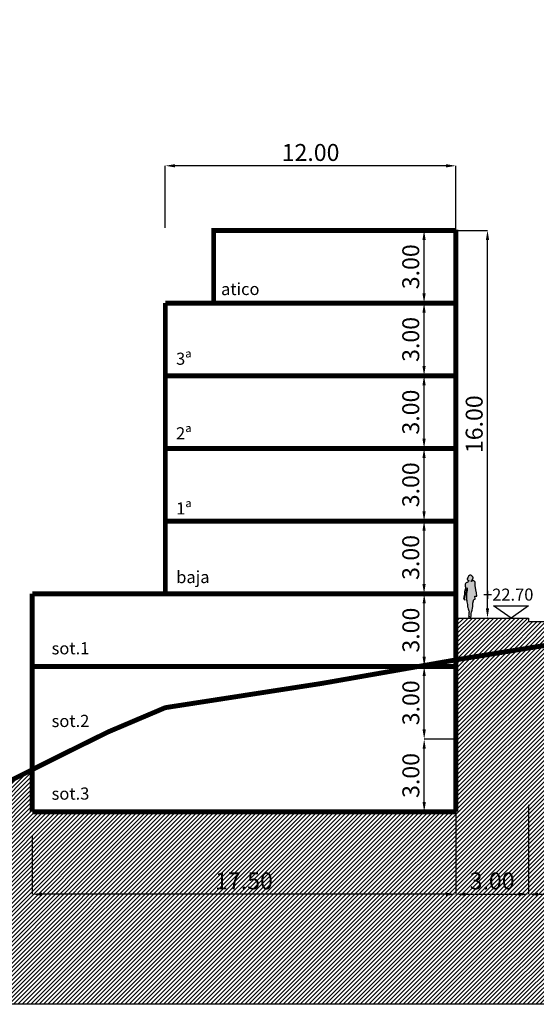
# Model space of a CAD drawing. Units: millimetres. Extents: x 551176 to 557839, y 4790570 to 4799469.
# Drawn here: x 556057 to 556078, y 4793602 to 4793643 of the extents above; entities that cross this region are included whole.
import ezdxf

# ---------------------------------------------------------------- set-up
doc = ezdxf.new("R2010")
doc.units = ezdxf.units.MM
doc.header["$LTSCALE"] = 0.001
doc.header["$MEASUREMENT"] = 0
doc.header["$PDMODE"] = 1
doc.header["$PDSIZE"] = -0.1
doc.linetypes.add('Secciones$0$DASHDOT', pattern=[1, 0.5, -0.25, 0, -0.25])
doc.layers.get('0').update_dxf_attribs({"linetype": 'CONTINUOUS'})
doc.layers.get('DEFPOINTS').update_dxf_attribs({"linetype": 'CONTINUOUS'})
for name, color, linetype in [('cajetin_1', 250, 'CONTINUOUS'), ('Secciones$0$--0TIERRA', 41, 'CONTINUOUS'), ('Secciones$0$0-CASAS', 20, 'CONTINUOUS'), ('Secciones$0$00-COTAS-EXT1', 14, 'CONTINUOUS'), ('Secciones$0$0_TERRENO', 92, 'CONTINUOUS')]:
    doc.layers.add(name, color=color, linetype=linetype)
doc.styles.add('Secciones$0$ISO50', font='ISO3098', dxfattribs={"height": 5})
doc.styles.add('Secciones$0$ROMANS9', font='ROMANS9.SHX', dxfattribs={"width": 0.85})
doc.dimstyles.new('Secciones$0$JAVIER', dxfattribs={"dimtxt": 0.7, "dimasz": 0.4, "dimexe": 0, "dimexo": 0, "dimgap": 0.2, "dimtad": 1, "dimzin": 0, "dimdsep": 46, "dimtxsty": 'Secciones$0$ROMANS9', "dimcen": 0.1, "dimclrd": 8, "dimclre": 8, "dimclrt": 8, "dimadec": 0, "dimazin": 0, "dimtfac": 1, "dimtix": 1, "dimtofl": 0, "dimtmove": 2, "dimatfit": 3, "dimfxl": 1, "dimtolj": 1, "dimtzin": 0, "dimarcsym": 0})
pattern_1 = [(45, (0, 0), (-0.08838834764831843, 0.08838834764831845), [])]

# ---------------------------------------------------------------- blocks, each defined once
blk = doc.blocks.new('*D53')
at = {"layer": 'DEFPOINTS', "color": 0}
for p in [(556073.3297798585, 4793619.297834083), (556074.6371796168, 4793619.297834083), (556074.6371796168, 4793616.297872275)]:
    blk.add_point(p, dxfattribs=at)
at = {"layer": 'Secciones$0$00-COTAS-EXT1', "color": 8, "lineweight": -2}
for p, q in [((556074.6371796168, 4793619.297834083), (556073.3297798585, 4793619.297834083)), ((556073.3297798585, 4793616.697872275), (556073.3297798585, 4793618.897834083)), ((556074.6371796168, 4793616.297872275), (556073.3297798585, 4793616.297872275))]:
    blk.add_line(p, q, dxfattribs=at)
at = {"layer": 'Secciones$0$00-COTAS-EXT1', "color": 8}
for points in [[(556073.2631131918, 4793618.897834083), (556073.3964465251, 4793618.897834083), (556073.3297798585, 4793619.297834083)], [(556073.2631131918, 4793616.697872275), (556073.3964465251, 4793616.697872275), (556073.3297798585, 4793616.297872275)]]:
    blk.add_solid(points, dxfattribs=at)
at = {"layer": 'Secciones$0$00-COTAS-EXT1', "color": 8, "insert": (556072.7797798577, 4793617.797853179), "char_height": 0.7, "attachment_point": 5, "rotation": 90, "style": 'Secciones$0$ROMANS9'}
blk.add_mtext('\\A1;3.00', dxfattribs=at)
blk = doc.blocks.new('*D54')
at = {"layer": 'DEFPOINTS', "color": 0}
for p in [(556073.3247798585, 4793622.297872275), (556074.6371796168, 4793622.297872275), (556074.6373324346, 4793619.297834083)]:
    blk.add_point(p, dxfattribs=at)
at = {"layer": 'Secciones$0$00-COTAS-EXT1', "color": 8, "lineweight": -2}
for p, q in [((556074.6371796168, 4793622.297872275), (556073.3247798585, 4793622.297872275)), ((556073.3247798585, 4793619.697834084), (556073.3247798585, 4793621.897872275)), ((556074.6373324346, 4793619.297834083), (556073.3247798585, 4793619.297834083))]:
    blk.add_line(p, q, dxfattribs=at)
at = {"layer": 'Secciones$0$00-COTAS-EXT1', "color": 8}
for points in [[(556073.2581131918, 4793621.897872275), (556073.3914465251, 4793621.897872275), (556073.3247798585, 4793622.297872275)], [(556073.2581131918, 4793619.697834084), (556073.3914465251, 4793619.697834084), (556073.3247798585, 4793619.297834083)]]:
    blk.add_solid(points, dxfattribs=at)
at = {"layer": 'Secciones$0$00-COTAS-EXT1', "color": 8, "insert": (556072.7747798577, 4793620.797853179), "char_height": 0.7, "attachment_point": 5, "rotation": 90, "style": 'Secciones$0$ROMANS9'}
blk.add_mtext('\\A1;3.00', dxfattribs=at)
blk = doc.blocks.new('*D55')
at = {"layer": 'DEFPOINTS', "color": 0}
for p in [(556073.3247798585, 4793625.297872276), (556073.980979738, 4793625.297872276), (556073.9809797377, 4793622.297872275)]:
    blk.add_point(p, dxfattribs=at)
at = {"layer": 'Secciones$0$00-COTAS-EXT1', "color": 8, "lineweight": -2}
for p, q in [((556073.980979738, 4793625.297872276), (556073.3247798585, 4793625.297872276)), ((556073.3247798585, 4793622.697872275), (556073.3247798585, 4793624.897872276)), ((556073.9809797377, 4793622.297872275), (556073.3247798585, 4793622.297872275))]:
    blk.add_line(p, q, dxfattribs=at)
at = {"layer": 'Secciones$0$00-COTAS-EXT1', "color": 8}
for points in [[(556073.2581131918, 4793624.897872276), (556073.3914465251, 4793624.897872276), (556073.3247798585, 4793625.297872276)], [(556073.2581131918, 4793622.697872275), (556073.3914465251, 4793622.697872275), (556073.3247798585, 4793622.297872275)]]:
    blk.add_solid(points, dxfattribs=at)
at = {"layer": 'Secciones$0$00-COTAS-EXT1', "color": 8, "insert": (556072.7747798577, 4793623.797872275), "char_height": 0.7, "attachment_point": 5, "rotation": 90, "style": 'Secciones$0$ROMANS9'}
blk.add_mtext('\\A1;3.00', dxfattribs=at)
blk = doc.blocks.new('*D56')
at = {"layer": 'DEFPOINTS', "color": 0}
for p in [(556073.3247798585, 4793628.297872274), (556074.637179617, 4793628.297872274), (556073.980979738, 4793625.297872276)]:
    blk.add_point(p, dxfattribs=at)
at = {"layer": 'Secciones$0$00-COTAS-EXT1', "color": 8, "lineweight": -2}
for p, q in [((556074.637179617, 4793628.297872274), (556073.3247798585, 4793628.297872274)), ((556073.3247798585, 4793625.697872276), (556073.3247798585, 4793627.897872274)), ((556073.980979738, 4793625.297872276), (556073.3247798585, 4793625.297872276))]:
    blk.add_line(p, q, dxfattribs=at)
at = {"layer": 'Secciones$0$00-COTAS-EXT1', "color": 8}
for points in [[(556073.2581131918, 4793627.897872274), (556073.3914465251, 4793627.897872274), (556073.3247798585, 4793628.297872274)], [(556073.2581131918, 4793625.697872276), (556073.3914465251, 4793625.697872276), (556073.3247798585, 4793625.297872276)]]:
    blk.add_solid(points, dxfattribs=at)
at = {"layer": 'Secciones$0$00-COTAS-EXT1', "color": 8, "insert": (556072.7747798577, 4793626.797872275), "char_height": 0.7, "attachment_point": 5, "rotation": 90, "style": 'Secciones$0$ROMANS9'}
blk.add_mtext('\\A1;3.00', dxfattribs=at)
blk = doc.blocks.new('*D57')
at = {"layer": 'DEFPOINTS', "color": 0}
for p in [(556073.3247798585, 4793631.297872275), (556074.637179617, 4793631.297872275), (556074.637179617, 4793628.297872274)]:
    blk.add_point(p, dxfattribs=at)
at = {"layer": 'Secciones$0$00-COTAS-EXT1', "color": 8, "lineweight": -2}
for p, q in [((556074.637179617, 4793631.297872275), (556073.3247798585, 4793631.297872275)), ((556073.3247798585, 4793628.697872275), (556073.3247798585, 4793630.897872275)), ((556074.637179617, 4793628.297872274), (556073.3247798585, 4793628.297872274))]:
    blk.add_line(p, q, dxfattribs=at)
at = {"layer": 'Secciones$0$00-COTAS-EXT1', "color": 8}
for points in [[(556073.2581131918, 4793630.897872275), (556073.3914465251, 4793630.897872275), (556073.3247798585, 4793631.297872275)], [(556073.2581131918, 4793628.697872275), (556073.3914465251, 4793628.697872275), (556073.3247798585, 4793628.297872274)]]:
    blk.add_solid(points, dxfattribs=at)
at = {"layer": 'Secciones$0$00-COTAS-EXT1', "color": 8, "insert": (556072.7747798577, 4793629.797872275), "char_height": 0.7, "attachment_point": 5, "rotation": 90, "style": 'Secciones$0$ROMANS9'}
blk.add_mtext('\\A1;3.00', dxfattribs=at)
blk = doc.blocks.new('*D58')
at = {"layer": 'DEFPOINTS', "color": 0}
for p in [(556073.3247798585, 4793634.297834083), (556074.6373324346, 4793634.297834083), (556074.637179617, 4793631.297872275)]:
    blk.add_point(p, dxfattribs=at)
at = {"layer": 'Secciones$0$00-COTAS-EXT1', "color": 8, "lineweight": -2}
for p, q in [((556074.6373324346, 4793634.297834083), (556073.3247798585, 4793634.297834083)), ((556073.3247798585, 4793631.697872275), (556073.3247798585, 4793633.897834083)), ((556074.637179617, 4793631.297872275), (556073.3247798585, 4793631.297872275))]:
    blk.add_line(p, q, dxfattribs=at)
at = {"layer": 'Secciones$0$00-COTAS-EXT1', "color": 8}
for points in [[(556073.2581131918, 4793633.897834083), (556073.3914465251, 4793633.897834083), (556073.3247798585, 4793634.297834083)], [(556073.2581131918, 4793631.697872275), (556073.3914465251, 4793631.697872275), (556073.3247798585, 4793631.297872275)]]:
    blk.add_solid(points, dxfattribs=at)
at = {"layer": 'Secciones$0$00-COTAS-EXT1', "color": 8, "insert": (556072.7747798577, 4793632.797853179), "char_height": 0.7, "attachment_point": 5, "rotation": 90, "style": 'Secciones$0$ROMANS9'}
blk.add_mtext('\\A1;3.00', dxfattribs=at)
blk = doc.blocks.new('*D59')
at = {"layer": 'DEFPOINTS', "color": 0}
for p in [(556074.6373324346, 4793634.297834083), (556075.945454496, 4793634.297834083), (556074.6373324346, 4793618.297834083)]:
    blk.add_point(p, dxfattribs=at)
at = {"layer": 'Secciones$0$00-COTAS-EXT1', "color": 8, "lineweight": -2}
for p, q in [((556074.6373324346, 4793634.297834083), (556075.945454496, 4793634.297834083)), ((556075.945454496, 4793618.697834084), (556075.945454496, 4793633.897834083)), ((556074.6373324346, 4793618.297834083), (556075.945454496, 4793618.297834083))]:
    blk.add_line(p, q, dxfattribs=at)
at = {"layer": 'Secciones$0$00-COTAS-EXT1', "color": 8}
for points in [[(556075.8787878293, 4793633.897834083), (556076.0121211626, 4793633.897834083), (556075.945454496, 4793634.297834083)], [(556075.8787878293, 4793618.697834084), (556076.0121211626, 4793618.697834084), (556075.945454496, 4793618.297834083)]]:
    blk.add_solid(points, dxfattribs=at)
at = {"layer": 'Secciones$0$00-COTAS-EXT1', "color": 8, "insert": (556075.3954544952, 4793626.297834083), "char_height": 0.7, "attachment_point": 5, "rotation": 90, "style": 'Secciones$0$ROMANS9'}
blk.add_mtext('\\A1;16.00', dxfattribs=at)
blk = doc.blocks.new('*D60')
at = {"layer": 'DEFPOINTS', "color": 0}
for p in [(556074.6373324344, 4793610.764031668), (556057.1371796165, 4793609.297872276), (556057.1371796165, 4793606.895606834)]:
    blk.add_point(p, dxfattribs=at)
at = {"layer": 'Secciones$0$00-COTAS-EXT1', "color": 8, "lineweight": -2}
for p, q in [((556074.6373324344, 4793610.764031668), (556074.6373324344, 4793606.895606834)), ((556057.1371796165, 4793609.297872276), (556057.1371796165, 4793606.895606834)), ((556074.2373324344, 4793606.895606834), (556057.5371796165, 4793606.895606834))]:
    blk.add_line(p, q, dxfattribs=at)
at = {"layer": 'Secciones$0$00-COTAS-EXT1', "color": 8}
for points in [[(556057.5371796165, 4793606.9622735), (556057.5371796165, 4793606.828940167), (556057.1371796165, 4793606.895606834)], [(556074.2373324344, 4793606.9622735), (556074.2373324344, 4793606.828940167), (556074.6373324344, 4793606.895606834)]]:
    blk.add_solid(points, dxfattribs=at)
at = {"layer": 'Secciones$0$00-COTAS-EXT1', "color": 8, "insert": (556065.8872560255, 4793607.445606833), "char_height": 0.7, "attachment_point": 5, "style": 'Secciones$0$ROMANS9'}
blk.add_mtext('\\A1;17.50', dxfattribs=at)
blk = doc.blocks.new('*D61')
at = {"layer": 'DEFPOINTS', "color": 0}
for p in [(556074.6371796168, 4793613.783907342), (556077.6373324346, 4793610.582051153), (556077.6373324346, 4793606.895606834)]:
    blk.add_point(p, dxfattribs=at)
at = {"layer": 'Secciones$0$00-COTAS-EXT1', "color": 8, "lineweight": -2}
for p, q in [((556074.6371796168, 4793613.783907342), (556074.6371796168, 4793606.895606834)), ((556077.6373324346, 4793610.582051153), (556077.6373324346, 4793606.895606834)), ((556075.0371796169, 4793606.895606834), (556077.2373324346, 4793606.895606834))]:
    blk.add_line(p, q, dxfattribs=at)
at = {"layer": 'Secciones$0$00-COTAS-EXT1', "color": 8}
for points in [[(556075.0371796169, 4793606.9622735), (556075.0371796169, 4793606.828940167), (556074.6371796168, 4793606.895606834)], [(556077.2373324346, 4793606.9622735), (556077.2373324346, 4793606.828940167), (556077.6373324346, 4793606.895606834)]]:
    blk.add_solid(points, dxfattribs=at)
at = {"layer": 'Secciones$0$00-COTAS-EXT1', "color": 8, "insert": (556076.1372560258, 4793607.445606833), "char_height": 0.7, "attachment_point": 5, "style": 'Secciones$0$ROMANS9'}
blk.add_mtext('\\A1;3.00', dxfattribs=at)
blk = doc.blocks.new('*D62')
at = {"layer": 'DEFPOINTS', "color": 0}
for p in [(556077.6373324346, 4793610.582051153), (556085.6373324346, 4793610.339757087), (556085.6373324346, 4793606.895606834)]:
    blk.add_point(p, dxfattribs=at)
at = {"layer": 'Secciones$0$00-COTAS-EXT1', "color": 8, "lineweight": -2}
for p, q in [((556077.6373324346, 4793610.582051153), (556077.6373324346, 4793606.895606834)), ((556085.6373324346, 4793610.339757087), (556085.6373324346, 4793606.895606834)), ((556078.0373324347, 4793606.895606834), (556085.2373324346, 4793606.895606834))]:
    blk.add_line(p, q, dxfattribs=at)
at = {"layer": 'Secciones$0$00-COTAS-EXT1', "color": 8}
for points in [[(556078.0373324347, 4793606.9622735), (556078.0373324347, 4793606.828940167), (556077.6373324346, 4793606.895606834)], [(556085.2373324346, 4793606.9622735), (556085.2373324346, 4793606.828940167), (556085.6373324346, 4793606.895606834)]]:
    blk.add_solid(points, dxfattribs=at)
at = {"layer": 'Secciones$0$00-COTAS-EXT1', "color": 8, "insert": (556081.6373324346, 4793607.445606833), "char_height": 0.7, "attachment_point": 5, "style": 'Secciones$0$ROMANS9'}
blk.add_mtext('\\A1;8.00', dxfattribs=at)
blk = doc.blocks.new('*D238')
at = {"layer": 'DEFPOINTS', "color": 0}
for p in [(556062.637179617, 4793636.965118499), (556062.637179617, 4793634.408178835), (556074.6373324358, 4793634.327834084)]:
    blk.add_point(p, dxfattribs=at)
at = {"layer": 'Secciones$0$00-COTAS-EXT1', "color": 8, "lineweight": -2}
for p, q in [((556062.637179617, 4793634.408178835), (556062.637179617, 4793636.965118499)), ((556074.2373324358, 4793636.965118499), (556063.037179617, 4793636.965118499)), ((556074.6373324358, 4793634.327834084), (556074.6373324358, 4793636.965118499))]:
    blk.add_line(p, q, dxfattribs=at)
at = {"layer": 'Secciones$0$00-COTAS-EXT1', "color": 8}
for points in [[(556063.037179617, 4793637.031785166), (556063.037179617, 4793636.898451833), (556062.637179617, 4793636.965118499)], [(556074.2373324358, 4793637.031785166), (556074.2373324358, 4793636.898451833), (556074.6373324358, 4793636.965118499)]]:
    blk.add_solid(points, dxfattribs=at)
at = {"layer": 'Secciones$0$00-COTAS-EXT1', "color": 8, "insert": (556068.6372560264, 4793637.515118499), "char_height": 0.7, "attachment_point": 5, "style": 'Secciones$0$ROMANS9'}
blk.add_mtext('\\A1;12.00', dxfattribs=at)
blk = doc.blocks.new('*D275')
at = {"layer": 'DEFPOINTS', "color": 0}
for p in [(556073.3297798585, 4793616.297834083), (556074.6371796168, 4793616.297834083), (556074.6371796168, 4793613.297872275)]:
    blk.add_point(p, dxfattribs=at)
at = {"layer": 'Secciones$0$00-COTAS-EXT1', "color": 8, "lineweight": -2}
for p, q in [((556074.6371796168, 4793616.297834083), (556073.3297798585, 4793616.297834083)), ((556073.3297798585, 4793613.697872275), (556073.3297798585, 4793615.897834083)), ((556074.6371796168, 4793613.297872275), (556073.3297798585, 4793613.297872275))]:
    blk.add_line(p, q, dxfattribs=at)
at = {"layer": 'Secciones$0$00-COTAS-EXT1', "color": 8}
for points in [[(556073.2631131918, 4793615.897834083), (556073.3964465251, 4793615.897834083), (556073.3297798585, 4793616.297834083)], [(556073.2631131918, 4793613.697872275), (556073.3964465251, 4793613.697872275), (556073.3297798585, 4793613.297872275)]]:
    blk.add_solid(points, dxfattribs=at)
at = {"layer": 'Secciones$0$00-COTAS-EXT1', "color": 8, "insert": (556072.7797798577, 4793614.797853179), "char_height": 0.7, "attachment_point": 5, "rotation": 90, "style": 'Secciones$0$ROMANS9'}
blk.add_mtext('\\A1;3.00', dxfattribs=at)
blk = doc.blocks.new('*D292')
at = {"layer": 'DEFPOINTS', "color": 0}
for p in [(556073.3297798585, 4793613.297834083), (556074.6371796168, 4793613.297834083), (556074.6371796168, 4793610.297872275)]:
    blk.add_point(p, dxfattribs=at)
at = {"layer": 'Secciones$0$00-COTAS-EXT1', "color": 8, "lineweight": -2}
for p, q in [((556074.6371796168, 4793613.297834083), (556073.3297798585, 4793613.297834083)), ((556073.3297798585, 4793610.697872275), (556073.3297798585, 4793612.897834083)), ((556074.6371796168, 4793610.297872275), (556073.3297798585, 4793610.297872275))]:
    blk.add_line(p, q, dxfattribs=at)
at = {"layer": 'Secciones$0$00-COTAS-EXT1', "color": 8}
for points in [[(556073.2631131918, 4793612.897834083), (556073.3964465251, 4793612.897834083), (556073.3297798585, 4793613.297834083)], [(556073.2631131918, 4793610.697872275), (556073.3964465251, 4793610.697872275), (556073.3297798585, 4793610.297872275)]]:
    blk.add_solid(points, dxfattribs=at)
at = {"layer": 'Secciones$0$00-COTAS-EXT1', "color": 8, "insert": (556072.7797798577, 4793611.797853179), "char_height": 0.7, "attachment_point": 5, "rotation": 90, "style": 'Secciones$0$ROMANS9'}
blk.add_mtext('\\A1;3.00', dxfattribs=at)
blk = doc.blocks.new('Secciones')
blk.add_hatch(color=252).paths.add_polyline_path([(556075.0745447405, 4793619.184822921), (556075.0745446625, 4793619.134676008), (556075.0823298931, 4793619.06637244), (556075.0788697103, 4793619.044757387), (556075.0814648018, 4793619.031788366), (556075.0865741087, 4793619.026597871), (556075.0888705928, 4793619.028893195), (556075.097290888, 4793618.966919591), (556075.1187244395, 4793618.860569796), (556075.124082722, 4793618.761871091), (556075.1283751429, 4793618.732143962), (556075.1515479782, 4793618.670568738), (556075.1764163708, 4793618.594870768), (556075.1815030918, 4793618.566060347), (556075.1831986353, 4793618.543463934), (556075.1803726471, 4793618.540639389), (556075.1769814658, 4793618.525951745), (556075.176416202, 4793618.486408043), (556075.1758510045, 4793618.471155468), (556075.173590219, 4793618.468895829), (556075.1696338461, 4793618.460422189), (556075.1696337987, 4793618.429917057), (556075.1639817817, 4793618.38020498), (556075.1747204518, 4793618.376250602), (556075.1888503131, 4793618.375685656), (556075.1880204641, 4793618.36055649), (556075.183569837, 4793618.356997773), (556075.1817895449, 4793618.344542271), (556075.173778362, 4793618.315182844), (556075.1711079605, 4793618.300947972), (556075.1808993608, 4793618.294720195), (556075.2022623917, 4793618.292940809), (556075.2307464241, 4793618.291161394), (556075.2529995688, 4793618.29294073), (556075.2583403495, 4793618.307175598), (556075.2583403717, 4793618.321410474), (556075.2627910423, 4793618.352549259), (556075.2681318327, 4793618.373011889), (556075.2681318674, 4793618.39525388), (556075.2672417657, 4793618.398812586), (556075.2645713934, 4793618.403260999), (556075.2770455139, 4793618.484561069), (556075.2903974844, 4793618.532603754), (556075.3135409034, 4793618.623351052), (556075.330453404, 4793618.698973798), (556075.3384646506, 4793618.769258501), (556075.3362985961, 4793618.846059717), (556075.3409028017, 4793618.909717824), (556075.3785031954, 4793619.056975104), (556075.3961522677, 4793619.063110813), (556075.4191727837, 4793619.069246495), (556075.4306830511, 4793619.077683093), (556075.4391239199, 4793619.090721495), (556075.4237770719, 4793619.203465411), (556075.5104876577, 4793619.205766176), (556075.4867060566, 4793619.332165276), (556075.4636857567, 4793619.464850296), (556075.4428026798, 4793619.644114237), (556075.4389660865, 4793619.739217943), (556075.4351293748, 4793619.758392081), (556075.4159456749, 4793619.800575194), (556075.4151783217, 4793619.808244851), (556075.4013660509, 4793619.822050247), (556075.3936925424, 4793619.824351158), (556075.3791129286, 4793619.834321736), (556075.3545577313, 4793619.841991412), (556075.3361413332, 4793619.84275842), (556075.3223290064, 4793619.838923603), (556075.3046799268, 4793619.828186115), (556075.2970064253, 4793619.816681652), (556075.2877981968, 4793619.80747809), (556075.2762879534, 4793619.813613825), (556075.2724512304, 4793619.825885267), (556075.2762879749, 4793619.8274192), (556075.2847288229, 4793619.827419187), (556075.2970064433, 4793619.828186127), (556075.301610557, 4793619.832787918), (556075.3016105666, 4793619.838923636), (556075.3031452515, 4793619.84582633), (556075.3085167512, 4793619.863466514), (556075.3131208756, 4793619.874204023), (556075.3223290875, 4793619.891077242), (556075.3253985181, 4793619.90795047), (556075.334606742, 4793619.914086193), (556075.3438149438, 4793619.924823694), (556075.3484190725, 4793619.938629061), (556075.3507211385, 4793619.95550229), (556075.3507211647, 4793619.972375523), (556075.3453497469, 4793619.989248765), (556075.3338395148, 4793620.003054157), (556075.3323048245, 4793620.010723816), (556075.3246313458, 4793620.013791687), (556075.3138884335, 4793620.016859562), (556075.3085170018, 4793620.024529227), (556075.2831944621, 4793620.046771258), (556075.2548025352, 4793620.062110615), (556075.2363861442, 4793620.067479402), (556075.219504444, 4793620.065945488), (556075.1995533229, 4793620.053674084), (556075.1657898539, 4793620.02376249), (556075.14507137, 4793619.995384794), (556075.135863124, 4793619.974676756), (556075.1304916386, 4793619.947832976), (556075.1266548608, 4793619.943231185), (556075.1205160699, 4793619.937095476), (556075.1143772516, 4793619.930959769), (556075.1120752147, 4793619.932493692), (556075.1090058098, 4793619.932493697), (556075.1051690326, 4793619.927891924), (556075.1044016841, 4793619.920222268), (556075.1067037133, 4793619.914086547), (556075.1097731045, 4793619.904882947), (556075.1090057489, 4793619.893378473), (556075.1128424802, 4793619.886475789), (556075.123585374, 4793619.871903419), (556075.1297241446, 4793619.865767691), (556075.1327935435, 4793619.861932868), (556075.1373976334, 4793619.850428367), (556075.1443037732, 4793619.846593537), (556075.1565813889, 4793619.844292619), (556075.1680916455, 4793619.8465935), (556075.1719283856, 4793619.845826535), (556075.1642548175, 4793619.809012202), (556075.1588833649, 4793619.803643453), (556075.1304913784, 4793619.780634546), (556075.1074708545, 4793619.769897066), (556075.0875197368, 4793619.759926542), (556075.0629645122, 4793619.749956043), (556075.0445480907, 4793619.735383719), (556075.036874569, 4793619.729248013), (556075.0304032726, 4793619.717870595), (556075.028673152, 4793619.688474129), (556075.0278080567, 4793619.651296233), (556075.0295380669, 4793619.60979534), (556075.034686635, 4793619.574516007), (556075.0208458869, 4793619.460388552), (556075.0156556342, 4793619.443096532), (556075.0070052615, 4793619.4258045), (556075.0000849075, 4793619.391220435), (556074.9922994614, 4793619.303031041), (556074.9853790111, 4793619.206195624), (556074.9724034088, 4793619.16210095), (556074.9611578997, 4793619.130110677), (556074.9576977157, 4793619.108495642), (556074.9654829904, 4793619.086015977), (556074.9724032757, 4793619.076505348), (556074.9905690103, 4793619.060942481), (556075.0009494162, 4793619.051431847), (556075.011329834, 4793619.048838027), (556075.016520064, 4793619.052296417), (556075.0165200748, 4793619.059213232), (556075.0104648542, 4793619.067859265), (556074.9992193857, 4793619.079963705), (556074.9914340861, 4793619.086015937), (556074.9974893291, 4793619.092068147), (556075.0000844701, 4793619.110224785), (556075.007869842, 4793619.131839813), (556075.0165202228, 4793619.154319453), (556075.0139251341, 4793619.169882296), (556075.0147902038, 4793619.190632739), (556075.0225755918, 4793619.222622999), (556075.0467966803, 4793619.284009702), (556075.067557647, 4793619.345396428), (556075.0796682198, 4793619.394678709), (556075.083993444, 4793619.41802297), (556075.0831284455, 4793619.443096427), (556075.087453682, 4793619.475086693), (556075.1004293171, 4793619.53993183), (556075.1038893339, 4793619.472492863), (556075.0995641047, 4793619.427533563), (556075.0900486067, 4793619.37219904), (556075.0805331146, 4793619.303030904)])
at = {"layer": 'Secciones$0$--0TIERRA'}
h = blk.add_hatch(dxfattribs=at)
h.set_pattern_fill('ANSI31', color=256, style=0)
h.set_pattern_definition(pattern_1)
h.paths.add_polyline_path([(556169.1373324346, 4793642.996368925), (556162.2746161559, 4793641.201986114), (556153.6839344825, 4793635.581773347), (556153.3928881172, 4793635.836887024), (556153.3928881173, 4793632.836887024), (556138.3873324346, 4793632.836887025), (556137.3839734904, 4793632.836887025), (556137.0103340808, 4793632.597834084), (556132.9300493103, 4793631.597834087), (556131.3617574763, 4793630.64739975), (556128.53847901, 4793629.626042598), (556118.3677245129, 4793628.647884916), (556115.3116782628, 4793627.765645984), (556113.0923814188, 4793626.796952371), (556110.9057550429, 4793625.597834085), (556108.63733243, 4793624.72707351), (556103.5982078884, 4793623.597834084), (556099.5389618612, 4793622.597834085), (556095.475857788, 4793621.597834085), (556091.412753989, 4793620.597834141), (556088.1371566941, 4793619.773994344), (556087.6373324346, 4793619.335539512), (556087.6373324345, 4793618.297834083), (556085.8638400388, 4793618.297834083), (556085.8593786347, 4793618.294653521), (556085.8549172317, 4793618.297834083), (556085.6373324346, 4793618.297834083), (556085.6373324346, 4793618.147834082), (556082.6204942558, 4793618.147834082), (556080.9935879109, 4793617.597834086), (556074.8006900054, 4793616.597834079), (556074.6373324346, 4793616.569185085), (556074.6373324344, 4793613.297872275), (556074.6371796167, 4793610.297910467), (556057.1371796166, 4793610.297910467), (556057.1371796166, 4793612.035790972), (556056.2659054775, 4793611.59783408), (556054.1391618602, 4793610.597834083), (556052.4769189879, 4793609.597834087), (556048.8322559545, 4793608.597834084), (556045.7833313898, 4793609.610059721), (556042.543330666, 4793607.700073463), (556039.1920612962, 4793606.700073463), (556036.3140264469, 4793606.162517088), (556036.314026447, 4793602.351670251), (556169.1373324348, 4793602.351670251)])
h.paths.add_polyline_path([(556064.5789226922, 4793607.970606833), (556067.1955893589, 4793607.970606833), (556067.1955893589, 4793606.920606833), (556064.5789226922, 4793606.920606833)], flags=24)
h.paths.add_polyline_path([(556075.0555893591, 4793607.970606833), (556077.2189226925, 4793607.970606833), (556077.2189226925, 4793606.920606833), (556075.0555893591, 4793606.920606833)], flags=24)
h.paths.add_polyline_path([(556080.5556657681, 4793607.970606833), (556082.7189991014, 4793607.970606833), (556082.7189991014, 4793606.920606833), (556080.5556657681, 4793606.920606833)], flags=24)
h.paths.add_polyline_path([(556085.5556657681, 4793607.970606833), (556087.7189991014, 4793607.970606833), (556087.7189991014, 4793606.920606833), (556085.5556657681, 4793606.920606833)], flags=24)
h.paths.add_polyline_path([(556143.0767769427, 4793631.145934711), (556145.6934436094, 4793631.145934711), (556145.6934436094, 4793630.095934711), (556143.0767769427, 4793630.095934711)], flags=24)
h.paths.add_polyline_path([(556136.3056657681, 4793631.145934711), (556138.4689991014, 4793631.145934711), (556138.4689991014, 4793630.095934711), (556136.3056657681, 4793630.095934711)], flags=24)
h.paths.add_polyline_path([(556132.3056657679, 4793631.145934711), (556134.4689991012, 4793631.145934711), (556134.4689991012, 4793630.095934711), (556132.3056657679, 4793630.095934711)], flags=24)
h.paths.add_polyline_path([(556107.5556657683, 4793625.728847276), (556109.7189991017, 4793625.728847276), (556109.7189991017, 4793624.678847277), (556107.5556657683, 4793624.678847277)], flags=25)
h.paths.add_polyline_path([(556111.3623324349, 4793625.728847276), (556113.4123324349, 4793625.728847276), (556113.4123324349, 4793624.678847277), (556111.3623324349, 4793624.678847277)], flags=24)
h = blk.add_hatch(dxfattribs=at)
h.set_pattern_fill('ANSI31', color=256, style=0)
h.set_pattern_definition(pattern_1)
h.paths.add_polyline_path([(556082.6204942551, 4793618.147834082), (556077.6373324346, 4793618.147834082), (556077.6373324346, 4793618.297834082), (556076.9209438523, 4793618.297834083), (556076.9164824499, 4793618.294653522), (556076.9120210477, 4793618.297834082), (556075.2548355054, 4793618.297834082), (556075.2529995688, 4793618.292940729), (556075.2307464213, 4793618.291161394), (556075.2022624018, 4793618.292940809), (556075.170108271, 4793618.295619015), (556075.1705238081, 4793618.297834083), (556074.6373324348, 4793618.297834083), (556074.6373324346, 4793616.569185089), (556074.8006900777, 4793616.597834094), (556080.9935879136, 4793617.597834086)])
at = {"color": 252}
blk.add_lwpolyline([(556075.4636857567, 4793619.464850296), (556075.4428026798, 4793619.644114237), (556075.4389660865, 4793619.739217943), (556075.4351293748, 4793619.758392081), (556075.4159456749, 4793619.800575194), (556075.4151783217, 4793619.808244851), (556075.4013660509, 4793619.822050247), (556075.3936925424, 4793619.824351158), (556075.3791129286, 4793619.834321736), (556075.3545577313, 4793619.841991412), (556075.3361413332, 4793619.84275842), (556075.3223290064, 4793619.838923603), (556075.3046799268, 4793619.828186115), (556075.2970064253, 4793619.816681652), (556075.2877981968, 4793619.80747809), (556075.2762879534, 4793619.813613825), (556075.2724512304, 4793619.825885267), (556075.2762879749, 4793619.8274192), (556075.2847288229, 4793619.827419187), (556075.2970064433, 4793619.828186127), (556075.301610557, 4793619.832787918), (556075.3016105666, 4793619.838923636), (556075.3031452515, 4793619.84582633), (556075.3085167512, 4793619.863466514), (556075.3131208756, 4793619.874204023), (556075.3223290875, 4793619.891077242), (556075.3253985181, 4793619.90795047), (556075.334606742, 4793619.914086193), (556075.3438149438, 4793619.924823694), (556075.3484190725, 4793619.938629061), (556075.3507211385, 4793619.95550229), (556075.3507211647, 4793619.972375523), (556075.3453497469, 4793619.989248765), (556075.3338395148, 4793620.003054157), (556075.3323048245, 4793620.010723816), (556075.3246313458, 4793620.013791687), (556075.3138884335, 4793620.016859562), (556075.3085170018, 4793620.024529227), (556075.2831944621, 4793620.046771258), (556075.2548025352, 4793620.062110615), (556075.2363861442, 4793620.067479402), (556075.219504444, 4793620.065945488), (556075.1995533229, 4793620.053674084), (556075.1657898539, 4793620.02376249), (556075.14507137, 4793619.995384794), (556075.135863124, 4793619.974676756), (556075.1304916386, 4793619.947832976), (556075.1266548608, 4793619.943231185), (556075.1205160699, 4793619.937095476), (556075.1143772516, 4793619.930959769), (556075.1120752147, 4793619.932493692), (556075.1090058098, 4793619.932493697), (556075.1051690326, 4793619.927891924), (556075.1044016841, 4793619.920222268), (556075.1067037133, 4793619.914086547), (556075.1097731045, 4793619.904882947), (556075.1090057489, 4793619.893378473), (556075.1128424802, 4793619.886475789), (556075.123585374, 4793619.871903419), (556075.1297241446, 4793619.865767691), (556075.1327935435, 4793619.861932868), (556075.1373976334, 4793619.850428367), (556075.1443037732, 4793619.846593537), (556075.1565813889, 4793619.844292619), (556075.1680916455, 4793619.8465935), (556075.1719283856, 4793619.845826535), (556075.1642548175, 4793619.809012202), (556075.1588833649, 4793619.803643453), (556075.1304913784, 4793619.780634546), (556075.1074708545, 4793619.769897066), (556075.0875197368, 4793619.759926542), (556075.0629645122, 4793619.749956043), (556075.0445480895, 4793619.735383719), (556075.036874569, 4793619.729248013), (556075.0304032726, 4793619.717870595), (556075.028673152, 4793619.688474129), (556075.0278080567, 4793619.651296233), (556075.0295380669, 4793619.60979534), (556075.034686635, 4793619.574516007), (556075.0208458869, 4793619.460388552), (556075.0156556342, 4793619.443096532), (556075.0070052615, 4793619.4258045), (556075.0000849075, 4793619.391220435), (556074.9922994614, 4793619.303031041), (556074.9853790111, 4793619.206195624), (556074.9724034088, 4793619.16210095), (556074.9611578997, 4793619.130110677), (556074.9576977157, 4793619.108495642), (556074.9654829904, 4793619.086015977), (556074.9724032757, 4793619.076505348), (556074.9905690103, 4793619.060942481), (556075.0009494162, 4793619.051431847), (556075.011329834, 4793619.048838027), (556075.016520064, 4793619.052296417), (556075.0165200748, 4793619.059213232), (556075.0104648542, 4793619.067859265), (556074.9992193857, 4793619.079963705), (556074.9914340861, 4793619.086015937), (556074.9974893291, 4793619.092068147), (556075.0000844701, 4793619.110224785), (556075.007869842, 4793619.131839813), (556075.0165202228, 4793619.154319453), (556075.0139251341, 4793619.169882296), (556075.0147902038, 4793619.190632739), (556075.0225755918, 4793619.222622999), (556075.0467966803, 4793619.284009702), (556075.067557647, 4793619.345396428), (556075.0796682198, 4793619.394678709), (556075.083993444, 4793619.41802297), (556075.0831284455, 4793619.443096427), (556075.087453682, 4793619.475086693), (556075.1004293171, 4793619.53993183), (556075.1038893339, 4793619.472492863), (556075.0995641047, 4793619.427533563), (556075.0900486067, 4793619.37219904), (556075.0805331146, 4793619.303030904), (556075.0745447405, 4793619.184822921), (556075.0745446625, 4793619.134676008), (556075.0823298931, 4793619.06637244), (556075.0788697103, 4793619.044757387), (556075.0814648018, 4793619.031788366), (556075.0865741087, 4793619.026597871), (556075.0888705928, 4793619.028893195), (556075.097290888, 4793618.966919591), (556075.1187244395, 4793618.860569796), (556075.124082722, 4793618.761871091), (556075.1283751429, 4793618.732143962), (556075.1515479782, 4793618.670568738), (556075.1764163708, 4793618.594870768), (556075.1815030918, 4793618.566060347), (556075.1831986353, 4793618.543463934), (556075.1803726471, 4793618.540639389), (556075.1769814658, 4793618.525951745), (556075.176416202, 4793618.486408043), (556075.1758510045, 4793618.471155468), (556075.173590219, 4793618.468895829), (556075.1696338461, 4793618.460422189), (556075.1696337987, 4793618.429917057), (556075.1639817817, 4793618.38020498), (556075.1747204518, 4793618.376250602), (556075.1888503131, 4793618.375685656), (556075.1880204641, 4793618.36055649), (556075.183569837, 4793618.356997773), (556075.1817895449, 4793618.344542271), (556075.173778362, 4793618.315182844), (556075.1711079605, 4793618.300947972), (556075.1808993608, 4793618.294720195), (556075.2022623917, 4793618.292940809), (556075.2307464241, 4793618.291161394), (556075.2529995688, 4793618.29294073), (556075.2583403495, 4793618.307175598), (556075.2583403717, 4793618.321410474), (556075.2627910423, 4793618.352549259), (556075.2681318327, 4793618.373011889), (556075.2681318674, 4793618.39525388), (556075.2672417657, 4793618.398812586), (556075.2645713934, 4793618.403260999), (556075.2770455139, 4793618.484561069), (556075.2903974844, 4793618.532603754), (556075.3135409034, 4793618.623351052), (556075.330453404, 4793618.698973798), (556075.3384646506, 4793618.769258501), (556075.3362985961, 4793618.846059717), (556075.3409028017, 4793618.909717824), (556075.3785031954, 4793619.056975104), (556075.3961522677, 4793619.063110813), (556075.4191727837, 4793619.069246495), (556075.4306830511, 4793619.077683093), (556075.4391239199, 4793619.090721495), (556075.4237770719, 4793619.203465411), (556075.5104876577, 4793619.205766176), (556075.4867060566, 4793619.332165276)], close=True, dxfattribs=at)
at = {"layer": 'Secciones$0$--0TIERRA'}
blk.add_line((556169.1373324346, 4793602.351670251), (556036.314026447, 4793602.35167025), dxfattribs=at)
at = {"layer": 'Secciones$0$0-CASAS'}
for p, q in [((556074.6373324346, 4793618.297834083), (556077.6373324346, 4793618.297834083)), ((556077.6373324346, 4793618.297834083), (556077.6373324346, 4793618.147834082)), ((556077.6373324346, 4793618.147834082), (556085.6373324346, 4793618.147834082))]:
    blk.add_line(p, q, dxfattribs=at)
at = {"layer": 'Secciones$0$0-CASAS', "const_width": 0.2}
for points in [[(556057.1371796171, 4793619.297834083), (556057.1371796165, 4793613.297872276), (556074.6373324344, 4793613.297872275), (556074.6373324358, 4793634.327834084)], [(556064.6371796168, 4793631.267872276), (556064.6371796168, 4793634.297834083), (556074.6373324346, 4793634.297834083)], [(556062.6371796171, 4793619.297834083), (556062.6371796181, 4793631.297834083)], [(556057.137179617, 4793619.297834083), (556074.6373324346, 4793619.297834083)], [(556057.1371796167, 4793616.297834083), (556074.6373324346, 4793616.297834083)], [(556057.1371796165, 4793613.297872276), (556057.1371796167, 4793610.297910467)], [(556074.6373324344, 4793613.297872275), (556074.6371796168, 4793610.297910468)], [(556057.1371796167, 4793610.297910467), (556074.6373324346, 4793610.297910468)]]:
    blk.add_lwpolyline(points, dxfattribs=at)
at = {"layer": 'Secciones$0$0-CASAS'}
for points in [[(556062.637179617, 4793631.297834083, 0.2, 0.2, 0), (556074.6373324346, 4793631.297834083, 0.2, 0.2, 0)], [(556062.637179617, 4793628.297834083, 0.2, 0.2, 0), (556074.6373324346, 4793628.297834083, 0.2, 0.2, 0)], [(556062.6371796175, 4793625.297834083, 0.2, 0.2, 0), (556074.6373324352, 4793625.297834083, 0.2, 0.2, 0)], [(556062.6371796173, 4793622.297834083, 0.2, 0.2, 0), (556074.637332435, 4793622.297834083, 0.2, 0.2, 0)]]:
    blk.add_lwpolyline(points, format="xyseb", dxfattribs=at)
blk.add_lwpolyline([(556076.199779926, 4793618.805595093), (556077.6331849733, 4793618.805595093), (556076.9164824496, 4793618.294653521)], close=True, dxfattribs=at)
at = {"layer": 'Secciones$0$0_TERRENO', "linetype": 'Secciones$0$DASHDOT', "const_width": 0.2}
blk.add_lwpolyline([(556054.1391618552, 4793610.597834085), (556056.2659054799, 4793611.597834084), (556058.255311653, 4793612.597834084), (556060.2809168219, 4793613.597834084), (556062.6371796168, 4793614.597834083), (556069.0986547632, 4793615.597834085), (556074.8006900252, 4793616.597834085), (556080.9935879088, 4793617.597834085), (556083.9515994634, 4793618.597834085), (556087.4367413059, 4793619.597834085), (556091.4127537155, 4793620.597834085), (556095.475857788, 4793621.597834085), (556099.5389618612, 4793622.597834085), (556103.5982079068, 4793623.597834085), (556108.6373324345, 4793624.727073509), (556110.9057550464, 4793625.597834085), (556113.0923814202, 4793626.796952371), (556115.3116782663, 4793627.765645983), (556118.3677245107, 4793628.647884915), (556128.5384790078, 4793629.626042597), (556131.3617574734, 4793630.647399749)], dxfattribs=at)
at = {"layer": 'Secciones$0$0-CASAS', "style": 'Secciones$0$ISO50'}
for s, p in [('atico', (556064.938806249, 4793631.625565933)), ('3ª', (556063.0811218044, 4793628.750471088)), ('2ª', (556063.0811218044, 4793625.671205179)), ('1ª', (556063.0866774871, 4793622.571205179)), ('baja', (556063.0866774871, 4793619.735958571)), ('+22.70', (556075.7609716997, 4793619.008368672)), ('sot.1', (556057.9409378131, 4793616.795604127)), ('sot.2', (556057.9409378131, 4793613.795604127)), ('sot.3', (556057.9409378131, 4793610.795604127))]:
    blk.add_text(s, height=0.5, rotation=0.2296929401065004, dxfattribs=at).set_placement(p)
at = {"layer": 'Secciones$0$00-COTAS-EXT1'}
for base, p1, p2, picture, middle in [((556062.637179617, 4793636.965118499), (556074.6373324358, 4793634.327834084), (556062.637179617, 4793634.408178835), '*D238', (556068.6372560264, 4793637.515118499)), ((556077.6373324346, 4793606.895606834), (556074.6371796168, 4793613.783907342), (556077.6373324346, 4793610.582051153), '*D61', (556076.1372560258, 4793607.445606833)), ((556057.1371796165, 4793606.895606834), (556074.6373324344, 4793610.764031668), (556057.1371796165, 4793609.297872276), '*D60', (556065.8872560255, 4793607.445606833)), ((556085.6373324346, 4793606.895606834), (556077.6373324346, 4793610.582051153), (556085.6373324346, 4793610.339757087), '*D62', (556081.6373324346, 4793607.445606833))]:
    dim = blk.add_linear_dim(base=base, p1=p1, p2=p2, dimstyle='Secciones$0$JAVIER', dxfattribs=at)
    dim.commit()
    dim.dimension.update_dxf_attribs({"geometry": picture, "text_midpoint": middle})
for base, p1, p2, picture, middle in [((556073.3247798585, 4793634.297834083), (556074.637179617, 4793631.297872275), (556074.6373324346, 4793634.297834083), '*D58', (556072.7747798577, 4793632.797853179)), ((556075.945454496, 4793634.297834083), (556074.6373324346, 4793618.297834083), (556074.6373324346, 4793634.297834083), '*D59', (556075.3954544952, 4793626.297834083)), ((556073.3247798585, 4793631.297872275), (556074.637179617, 4793628.297872274), (556074.637179617, 4793631.297872275), '*D57', (556072.7747798577, 4793629.797872275)), ((556073.3247798585, 4793628.297872274), (556073.980979738, 4793625.297872276), (556074.637179617, 4793628.297872274), '*D56', (556072.7747798577, 4793626.797872275)), ((556073.3247798585, 4793625.297872276), (556073.9809797377, 4793622.297872275), (556073.980979738, 4793625.297872276), '*D55', (556072.7747798577, 4793623.797872275)), ((556073.3247798585, 4793622.297872275), (556074.6373324346, 4793619.297834083), (556074.6371796168, 4793622.297872275), '*D54', (556072.7747798577, 4793620.797853179)), ((556073.3297798585, 4793619.297834083), (556074.6371796168, 4793616.297872275), (556074.6371796168, 4793619.297834083), '*D53', (556072.7797798577, 4793617.797853179)), ((556073.3297798585, 4793616.297834083), (556074.6371796168, 4793613.297872275), (556074.6371796168, 4793616.297834083), '*D275', (556072.7797798577, 4793614.797853179)), ((556073.3297798585, 4793613.297834083), (556074.6371796168, 4793610.297872275), (556074.6371796168, 4793613.297834083), '*D292', (556072.7797798577, 4793611.797853179))]:
    dim = blk.add_linear_dim(base=base, p1=p1, p2=p2, angle=90, dimstyle='Secciones$0$JAVIER', dxfattribs=at)
    dim.commit()
    dim.dimension.update_dxf_attribs({"geometry": picture, "text_midpoint": middle})

msp = doc.modelspace()

# ---------------------------------------------------------------- block references
at = {"layer": 'cajetin_1'}
msp.add_blockref('Secciones', (0, 0), dxfattribs=at)

doc.saveas('drawing.dxf')
